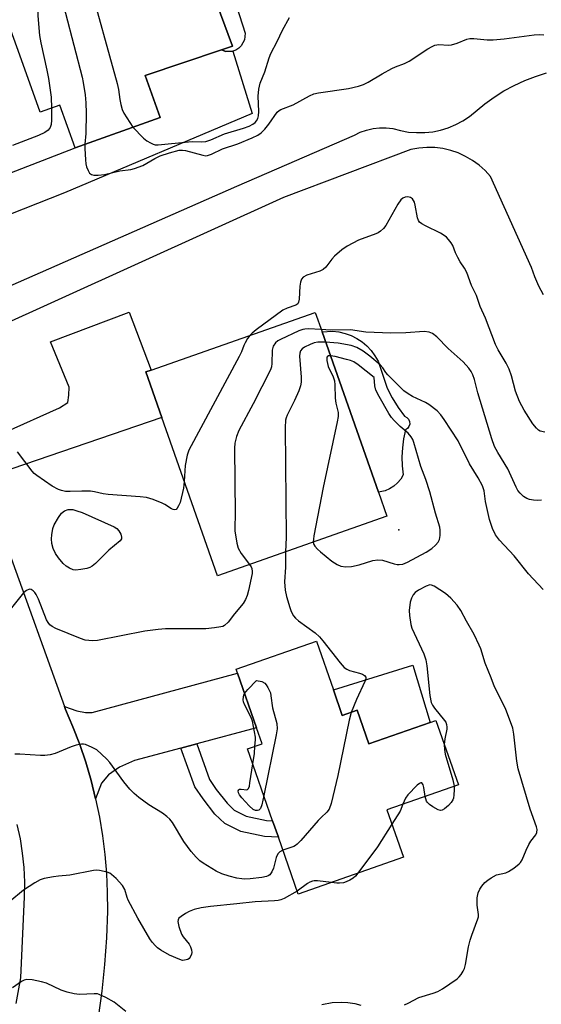
# Model space of a CAD drawing. Units: inches. Extents: x 1279760 to 1285760, y 477453 to 481453.
# Drawn here: x 1281099 to 1281245, y 479168 to 479444 of the extents above; entities that cross this region are included whole.
import ezdxf

# ---------------------------------------------------------------- set-up
doc = ezdxf.new("R2010")
doc.units = ezdxf.units.IN
doc.header["$MEASUREMENT"] = 0
for name, color, linetype in [('BLDG-Footprint', 5, 'Continuous'), ('CULTRL-Pad', 6, 'Continuous'), ('ELEV-Spot Elevation', 7, 'Continuous'), ('TRANS-Driveway', 251, 'Continuous'), ('TRANS-Non Street Sidewalk', 7, 'Continuous'), ('TRANS-Road', 130, 'Continuous'), ('Undefined', 1, 'Continuous')]:
    doc.layers.add(name, color=color, linetype=linetype)

msp = doc.modelspace()

# ---------------------------------------------------------------- linework, layer by layer
at = {"layer": 'BLDG-Footprint'}
for points, elevation in [([(1281147.2, 479466.36), (1281158.18, 479436.56), (1281155.13, 479435.54), (1281133.76, 479428.38), (1281137.95, 479416.6), (1281114.17, 479408.15), (1281109.95, 479420.02), (1281104.41, 479418.05), (1281098.25, 479435.39), (1281096.69, 479439.76), (1281091.33, 479454.86), (1281120.14, 479465.1), (1281121.04, 479465.42), (1281123.69, 479457.97)], 352.51), ([(1281201.39, 479305.03), (1281154, 479288.39), (1281138.46, 479332.64), (1281133.98, 479345.39), (1281135.45, 479345.91), (1281181.37, 479362.03), (1281183.28, 479356.59), (1281199.03, 479311.75)], 351.26), ([(1281186.44, 479256.42), (1281188.94, 479249.27), (1281193.09, 479250.73), (1281196.37, 479241.34), (1281213.51, 479247.33), (1281215.13, 479247.9), (1281221.42, 479229.89), (1281201.41, 479222.9), (1281206.06, 479209.58), (1281176.63, 479199.3), (1281171.06, 479215.23), (1281169.45, 479219.83), (1281162.43, 479239.93), (1281166.5, 479241.35), (1281164.94, 479245.81), (1281159.59, 479261.13), (1281159.22, 479262.19), (1281181.69, 479270.04)], 349.41)]:
    msp.add_lwpolyline(points, close=True, dxfattribs=dict(at, elevation=elevation))
at = {"layer": 'CULTRL-Pad'}
msp.add_lwpolyline([(1281156.26, 479457.41), (1281161.73, 479440.22), (1281161.59, 479438.32), (1281160.69, 479436.65), (1281160, 479435.99), (1281159.19, 479435.48), (1281158.29, 479435.16), (1281156.39, 479435.1), (1281155.13, 479435.54), (1281158.18, 479436.56), (1281147.21, 479466.36)], dxfattribs=at)
for points in [[(1281199.55, 479311.81), (1281199.03, 479311.76), (1281183.28, 479356.59), (1281186.23, 479356.78), (1281188, 479356.59), (1281189.73, 479356.2), (1281191.4, 479355.59), (1281192.98, 479354.8), (1281194.47, 479353.82), (1281195.82, 479352.67), (1281197.02, 479351.37), (1281198.06, 479349.93), (1281198.93, 479348.38), (1281201.54, 479340.88), (1281202.91, 479338.11), (1281204.53, 479335.49), (1281206.39, 479333.02), (1281207, 479332.69), (1281207.47, 479332.17), (1281207.74, 479331.53), (1281207.79, 479330.83), (1281207.6, 479330.16), (1281207.21, 479329.59), (1281206.65, 479329.18), (1281206.1, 479326.7), (1281205.76, 479324.19), (1281205.63, 479321.66), (1281205.71, 479319.13), (1281206, 479316.62), (1281205.29, 479315.43), (1281204.39, 479314.36), (1281203.34, 479313.45), (1281202.17, 479312.71), (1281200.89, 479312.16)], [(1281208.7, 479263.37), (1281213.51, 479247.33), (1281196.37, 479241.34), (1281193.09, 479250.73), (1281188.94, 479249.27), (1281186.45, 479256.42)]]:
    msp.add_lwpolyline(points, close=True, dxfattribs=at)
at = {"layer": 'ELEV-Spot Elevation'}
msp.add_point((1281204.76, 479301.24, 347.21), dxfattribs=at)
at = {"layer": 'TRANS-Driveway'}
for points in [[(1281067.67, 479373.13), (1281066.56, 479376.21), (1281061.33, 479393.21), (1281065.27, 479392.15), (1281068, 479392.13), (1281071.73, 479392.29), (1281076.98, 479393.76), (1281088.28, 479398.13), (1281091.75, 479399.47), (1281114.17, 479408.15), (1281137.95, 479416.6), (1281133.76, 479428.38), (1281155.13, 479435.54), (1281156.39, 479435.1), (1281158.29, 479435.16), (1281163.73, 479417.76), (1281111.19, 479395.56), (1281072.44, 479380.19), (1281070.92, 479379.4), (1281069.49, 479378.1)], [(1281089.88, 479311.17), (1281082.52, 479331.71), (1281087.97, 479328.79), (1281091.32, 479328.13), (1281094.46, 479328.42), (1281109.81, 479335.39), (1281112.13, 479336.84), (1281112.46, 479338.93), (1281112.48, 479341.13), (1281107.26, 479353.84), (1281129.33, 479362.15), (1281135.45, 479345.91), (1281133.98, 479345.39), (1281138.46, 479332.64), (1281096.46, 479318.25), (1281093.2, 479316.71), (1281091.82, 479315.57)], [(1281148.2, 479241.33), (1281143.8, 479240.15), (1281130.78, 479236.67), (1281126.57, 479234.82), (1281123.51, 479232.65), (1281121.61, 479230.36), (1281119.92, 479225.96), (1281118.64, 479231.09), (1281117.15, 479236.16), (1281115.46, 479241.16), (1281113.51, 479246.08), (1281111.49, 479250.96), (1281111.19, 479251.74), (1281114.68, 479250.53), (1281117.09, 479250.09), (1281118.97, 479250.08), (1281159.59, 479261.13), (1281164.94, 479245.81)]]:
    msp.add_lwpolyline(points, close=True, dxfattribs=at)
at = {"layer": 'TRANS-Non Street Sidewalk'}
msp.add_lwpolyline([(1281143.8, 479240.15), (1281148.2, 479241.33), (1281151.78, 479231.35), (1281153.69, 479228.57), (1281156.69, 479224.69), (1281158.73, 479222.79), (1281162.06, 479221.09), (1281167.75, 479219.89), (1281169.45, 479219.83), (1281171.06, 479215.23), (1281167.21, 479215.36), (1281160.53, 479216.76), (1281156.09, 479219.04), (1281153.32, 479221.63), (1281150.02, 479225.9), (1281147.71, 479229.26)], close=True, dxfattribs=at)
at = {"layer": 'TRANS-Road'}
for points in [[(1281095.46, 479295.62), (1281111.19, 479251.74), (1281111.49, 479250.96), (1281113.51, 479246.08), (1281115.46, 479241.16), (1281117.15, 479236.16), (1281118.64, 479231.09), (1281119.92, 479225.96), (1281121, 479220.79), (1281121.86, 479215.57), (1281122.51, 479210.33), (1281122.96, 479205.06), (1281123.18, 479199.79), (1281123.2, 479194.5), (1281122.93, 479187.03), (1281122.42, 479179.57), (1281121.65, 479172.13), (1281120.62, 479164.72)], [(1281097.72, 479168.63), (1281098.99, 479175.83), (1281100.06, 479198.55), (1281100.1, 479202.63), (1281099.91, 479206.7), (1281099.5, 479210.76), (1281098.86, 479214.79), (1281098, 479218.78)]]:
    msp.add_lwpolyline(points, dxfattribs=at)
for points in [[(1281085.1, 479364.75, 0), (1281159.4, 479397.42, 0), (1281192.31, 479411.62, 0), (1281193.98, 479412.46, 0), (1281195.73, 479413.1, 0), (1281197.54, 479413.53, 0), (1281199.39, 479413.75, 0), (1281201.25, 479413.75, 0), (1281203.1, 479413.53, 0), (1281205.27, 479412.93, 0), (1281207.49, 479412.54, 0), (1281209.74, 479412.36, 0), (1281211.99, 479412.39, 0), (1281214.23, 479412.63, 0), (1281216.44, 479413.09, 0), (1281218.6, 479413.75, 0), (1281220.68, 479414.61, 0), (1281222.67, 479415.66, 0), (1281224.55, 479416.9, 0), (1281228.81, 479420.39, 0), (1281231.43, 479422.3, 0), (1281234.17, 479424.03, 0), (1281237.02, 479425.58, 0), (1281239.97, 479426.94, 0), (1281243, 479428.11, 0), (1281246.1, 479429.07, 0)], [(1281245.27, 479366.99, 0), (1281243.96, 479369.43, 0), (1281242.84, 479371.97, 0), (1281241.92, 479374.58, 0), (1281230.38, 479400.05, 0), (1281228.87, 479401.73, 0), (1281227.21, 479403.25, 0), (1281225.39, 479404.58, 0), (1281223.45, 479405.73, 0), (1281221.4, 479406.67, 0), (1281219.27, 479407.4, 0), (1281217.07, 479407.9, 0), (1281214.83, 479408.18, 0), (1281212.58, 479408.22, 0), (1281210.33, 479408.04, 0), (1281208.12, 479407.63, 0), (1281172.48, 479394.18, 0), (1281090.07, 479356.83, 0)]]:
    msp.add_polyline3d(points, dxfattribs=at)
at = {"layer": 'Undefined'}
for points, elevation in [([(1281110.7, 479461.75), (1281110.92, 479460.22), (1281111.01, 479458.84), (1281110.81, 479451.29), (1281110.89, 479449.29), (1281111.06, 479447.58), (1281111.45, 479445.83), (1281116.11, 479427.86), (1281116.43, 479426.41), (1281116.98, 479422.96), (1281117.18, 479420.68), (1281117.31, 479417.81), (1281117.15, 479412.12), (1281116.91, 479409.12)], 354), ([(1281117.01, 479463.99), (1281117.47, 479462.15), (1281117.75, 479460.39), (1281117.79, 479459.52), (1281117.66, 479456.83), (1281117.85, 479455.46), (1281125.93, 479426.1), (1281126.31, 479424.41), (1281126.69, 479421.64), (1281127, 479420.25), (1281127.39, 479418.87), (1281127.81, 479417.81), (1281130.29, 479413.88)], 352), ([(1281103.1, 479459.04), (1281103.32, 479457.03), (1281103.71, 479445.03), (1281104.23, 479439.55), (1281104.56, 479437.54), (1281106.29, 479429.86), (1281106.71, 479427.55), (1281107.5, 479422.3), (1281107.57, 479419.17)], 356), ([(1281130.29, 479413.88), (1281133.36, 479410.83), (1281134.28, 479410.11), (1281135.28, 479409.48), (1281136.06, 479409.11), (1281136.6, 479408.98), (1281137.43, 479408.96), (1281145.91, 479409.79), (1281147.11, 479409.84), (1281149.65, 479409.76), (1281150.77, 479409.89), (1281152.11, 479410.34), (1281155.95, 479412.06), (1281161.31, 479413.58), (1281162.92, 479414.18), (1281163.93, 479414.69), (1281164.56, 479415.21), (1281164.9, 479415.63), (1281165.28, 479416.34), (1281165.53, 479417.1), (1281165.6, 479418.24), (1281165.37, 479422.56), (1281165.58, 479424.55), (1281165.99, 479426.17), (1281167.26, 479429.36), (1281168.45, 479433.33), (1281168.9, 479434.5), (1281170.67, 479437.85), (1281172.19, 479441.04), (1281174.14, 479444.56)], 352), ([(1281116.91, 479409.12), (1281116.89, 479407.96), (1281117.06, 479404.8), (1281117.18, 479403.65), (1281117.36, 479402.81), (1281117.8, 479401.73), (1281118.25, 479401.04), (1281118.79, 479400.65), (1281119.45, 479400.48), (1281120.6, 479400.47), (1281122.39, 479400.67), (1281126.67, 479401.68), (1281129.73, 479402.08), (1281130.81, 479402.32), (1281133.15, 479403.19), (1281136.53, 479405.17), (1281138.02, 479405.89), (1281140.6, 479406.72), (1281143.32, 479407.43), (1281144.26, 479407.48), (1281145.05, 479407.38), (1281149.88, 479406.02), (1281150.72, 479405.9), (1281151.27, 479405.94), (1281152.34, 479406.31), (1281155.38, 479407.8), (1281159.67, 479409.27), (1281163.72, 479410.91), (1281165.29, 479411.66), (1281166.22, 479412.33), (1281167.28, 479413.31), (1281168.39, 479414.72), (1281170.74, 479418.07), (1281171.25, 479418.55), (1281171.72, 479418.83), (1281175.18, 479420.15), (1281179.78, 479422.69), (1281181.02, 479423.22), (1281182.29, 479423.51), (1281190.64, 479424.7), (1281193.5, 479425.37), (1281194.88, 479425.81), (1281196.14, 479426.47), (1281200.07, 479428.82), (1281202.84, 479430.32), (1281203.87, 479430.8), (1281206.34, 479431.73), (1281207.67, 479432.39), (1281212.91, 479435.83), (1281214.11, 479436.5), (1281214.87, 479436.81), (1281215.98, 479436.99), (1281218.61, 479436.86), (1281219.47, 479436.94), (1281221.09, 479437.43), (1281223.78, 479438.51), (1281224.62, 479438.71), (1281225.77, 479438.75), (1281229.5, 479438.38), (1281231.18, 479438.36), (1281234.25, 479438.64), (1281242.67, 479439.7), (1281244.14, 479439.8), (1281245.31, 479439.74)], 354), ([(1281107.57, 479419.17), (1281107.57, 479415.83), (1281107.49, 479414.68), (1281107.22, 479413.76), (1281106.62, 479413.02), (1281105.71, 479412.39), (1281103.98, 479411.56), (1281096.62, 479408.76)], 356), ([(1281245.63, 479328.51), (1281244.33, 479328.87), (1281243.88, 479329.13), (1281243.29, 479329.64), (1281242.26, 479330.88), (1281239.86, 479334.66), (1281238.56, 479337.17), (1281237.38, 479340.05), (1281236.28, 479344.35), (1281235.61, 479346.19), (1281234.8, 479347.9), (1281232.58, 479351.61), (1281231.82, 479353.09), (1281228.98, 479360.42), (1281227.53, 479363.71), (1281226.51, 479366.75), (1281225.12, 479369.59), (1281223.8, 479373.19), (1281223.15, 479374.47), (1281221.93, 479376.23), (1281221.24, 479377.46), (1281220.62, 479378.73), (1281219.83, 479380.78), (1281219.37, 479381.51), (1281218.66, 479382.43), (1281218.07, 479383.08), (1281217.4, 479383.62), (1281216.4, 479384.19), (1281212.2, 479386.25), (1281211.22, 479386.83), (1281210.58, 479387.34), (1281210.28, 479387.77), (1281209.99, 479388.56), (1281209.33, 479392.1), (1281209.1, 479392.95), (1281208.62, 479393.86), (1281208.03, 479394.26), (1281207.29, 479394.41), (1281206.55, 479394.33), (1281205.9, 479394.03), (1281205.31, 479393.54), (1281204.49, 479392.33), (1281201.16, 479386.41), (1281200.46, 479385.51), (1281199.65, 479384.76), (1281198.98, 479384.33), (1281198.28, 479384.02), (1281193.46, 479382.32), (1281190.32, 479380.59), (1281188.82, 479379.61), (1281186.8, 479377.83), (1281186, 479376.97), (1281184.31, 479374.76), (1281183.58, 479374.07), (1281182.68, 479373.57), (1281178.99, 479372.45), (1281178, 479371.94), (1281177.51, 479371.34), (1281177.24, 479370.55), (1281177.1, 479369.37), (1281176.87, 479365.75), (1281176.71, 479364.94), (1281176.48, 479364.5), (1281175.91, 479364.11), (1281173.47, 479363.28), (1281172.26, 479362.64), (1281164.88, 479357.17), (1281163.72, 479356.25), (1281163.09, 479355.61)], 354), ([(1281183.05, 479357.24), (1281179.37, 479357.43), (1281178.49, 479357.4), (1281177.92, 479357.29), (1281176.81, 479356.89), (1281171.63, 479354.52), (1281170.87, 479354.1), (1281170.23, 479353.54), (1281169.64, 479352.57), (1281169.31, 479351.49), (1281169.26, 479347.78), (1281169.13, 479346.81), (1281168.88, 479346.03), (1281164.02, 479336.46), (1281160.01, 479328.97), (1281159.34, 479327.38), (1281158.91, 479325.49), (1281158.81, 479324.03), (1281158.97, 479305.64), (1281158.85, 479301.83), (1281158.89, 479300.96), (1281159.39, 479297.46), (1281159.76, 479296.06), (1281160.66, 479294.57), (1281162.98, 479291.54)], 352), ([(1281244.67, 479309.48), (1281243.53, 479309.44), (1281242.41, 479309.52), (1281241.31, 479309.71), (1281240.56, 479310.01), (1281239.65, 479310.59), (1281238.71, 479311.46), (1281238.1, 479312.22), (1281237.56, 479313.15), (1281235.26, 479318.27), (1281232.42, 479322.87), (1281231.56, 479324.57), (1281230.82, 479326.69), (1281226.85, 479339.57), (1281225.93, 479343.26), (1281225.46, 479344.57), (1281225, 479345.57), (1281224.35, 479346.5), (1281222.75, 479348.19), (1281218.58, 479351.93), (1281215.36, 479355.22), (1281214.22, 479356.12), (1281213.21, 479356.56), (1281211.86, 479356.75), (1281206.69, 479356.36), (1281202.56, 479356.29), (1281195.51, 479356.51), (1281191.27, 479357.17), (1281185.63, 479357.12), (1281183.05, 479357.24)], 352), ([(1281163.09, 479355.61), (1281162.45, 479354.75), (1281161.72, 479353.57), (1281161.36, 479352.83), (1281160.76, 479351.07), (1281160.09, 479349.74), (1281145.99, 479323.52), (1281145.51, 479322.12), (1281144.95, 479319.18), (1281144.74, 479314.75)], 354), ([(1281184.28, 479353.74), (1281182.14, 479353.74), (1281181.04, 479353.52), (1281179.96, 479353.1), (1281178.4, 479352.36), (1281177.71, 479351.9), (1281177.26, 479351.34), (1281177.02, 479350.7), (1281176.95, 479349.86), (1281177.45, 479343.96), (1281177.42, 479342.56), (1281177.26, 479341.48), (1281176.78, 479340.1), (1281175.59, 479337.41), (1281173.51, 479333.35), (1281173.22, 479332.6), (1281173.04, 479331.87), (1281172.92, 479329.84), (1281173.23, 479299.08), (1281173.05, 479295.08)], 350), ([(1281245.18, 479284.48), (1281241.04, 479288.92), (1281237.06, 479293.94), (1281232.96, 479298.33), (1281231.84, 479299.78), (1281231, 479301.63), (1281230.14, 479304.09), (1281229.04, 479309.16), (1281228.6, 479312.17), (1281228.17, 479313.5), (1281226.92, 479315.79), (1281224.51, 479319.67), (1281221.33, 479326.16), (1281217.48, 479332.06), (1281216.48, 479333.44), (1281215.48, 479334.48), (1281213.17, 479336.27), (1281212.18, 479336.83), (1281208.59, 479338.55), (1281207.37, 479339.31), (1281206.2, 479340.16), (1281201.65, 479344.61), (1281201.15, 479345.22), (1281200.26, 479346.55), (1281199.55, 479347.36), (1281196.66, 479349.82), (1281194.81, 479351.25), (1281193.01, 479352.22), (1281191.4, 479352.82), (1281187.81, 479353.46), (1281184.28, 479353.74)], 350), ([(1281180.83, 479297.81), (1281181, 479297.13), (1281181.27, 479296.67), (1281181.98, 479295.82), (1281182.8, 479295.02), (1281186.04, 479292.41), (1281187.52, 479291.47), (1281188.55, 479291.01), (1281189.89, 479290.83), (1281191.53, 479290.96), (1281193.68, 479291.44), (1281197.53, 479292.61), (1281198.86, 479292.83), (1281200.15, 479292.72), (1281203.47, 479291.66), (1281204.31, 479291.49), (1281204.84, 479291.47), (1281205.88, 479291.63), (1281207.22, 479292.2), (1281212.43, 479295.01), (1281213.95, 479295.97), (1281215.05, 479296.92), (1281215.78, 479297.78), (1281216.1, 479298.54), (1281216.28, 479299.66), (1281216.33, 479301.1), (1281216.2, 479301.96), (1281215, 479305.88), (1281213.44, 479311.86), (1281212.31, 479315.28), (1281210.94, 479318.98), (1281208.97, 479325.62), (1281208.64, 479326.45), (1281208.21, 479327.22), (1281207.35, 479328.28), (1281205.13, 479330.17), (1281203.42, 479331.85), (1281202.71, 479332.68), (1281201.97, 479333.77), (1281199.25, 479338.49), (1281198.35, 479340.28), (1281198.03, 479341.5), (1281197.81, 479343.88), (1281193.41, 479347.39), (1281192.15, 479348.19), (1281191.22, 479348.57), (1281190.09, 479348.91), (1281186.9, 479349.75), (1281185.61, 479349.95)], 348), ([(1281185.61, 479349.95), (1281185.07, 479349.87), (1281184.73, 479349.62), (1281184.59, 479349.32), (1281184.58, 479348.56), (1281184.98, 479346.88), (1281186.43, 479343.99), (1281186.79, 479342.93), (1281186.88, 479341.8), (1281186.91, 479338.03), (1281187.12, 479336.7), (1281187.74, 479334.03), (1281187.76, 479332.91), (1281187.52, 479331.45), (1281183.62, 479313.05), (1281180.99, 479299.53), (1281180.85, 479298.65), (1281180.83, 479297.81)], 348), ([(1281144.74, 479314.75), (1281144.48, 479312.86), (1281143.54, 479308.91), (1281143.13, 479307.89), (1281142.75, 479307.24), (1281142.46, 479306.93), (1281142.09, 479306.81), (1281141.65, 479306.9), (1281141.19, 479307.1), (1281139.29, 479308.32), (1281138.5, 479308.71), (1281136.06, 479309.67), (1281134.12, 479310.28), (1281132.35, 479310.49), (1281123.41, 479311.06), (1281122.06, 479311.28), (1281119.59, 479311.86), (1281118.45, 479312.01), (1281116.07, 479312.06), (1281112.8, 479311.92), (1281111.46, 479311.96), (1281110.33, 479312.18), (1281109.51, 479312.47), (1281107.77, 479313.48), (1281103.43, 479316.4), (1281102.77, 479316.94), (1281102.17, 479317.59), (1281098.1, 479323.01)], 354), ([(1281173.05, 479295.08), (1281173.01, 479290.79), (1281172.79, 479286.62), (1281172.92, 479284.3), (1281173.31, 479282.58), (1281174.24, 479279.45), (1281174.66, 479278.36), (1281175.32, 479277.14), (1281175.81, 479276.47), (1281176.65, 479275.71), (1281181.31, 479272.4), (1281182.6, 479271.31), (1281183.53, 479270.2), (1281188.3, 479263.98), (1281189.46, 479262.72), (1281190.2, 479262.24), (1281191, 479261.86), (1281193.77, 479261.13), (1281194.55, 479260.85), (1281195.14, 479260.48), (1281195.5, 479260), (1281195.51, 479259.55), (1281195.28, 479258.79), (1281192.89, 479253.73), (1281191.41, 479250.14)], 350), ([(1281162.98, 479291.54), (1281163.44, 479290.86), (1281163.64, 479290.38), (1281163.76, 479289.6), (1281163.74, 479289.04), (1281162.73, 479284.2), (1281162.3, 479282.81), (1281161.86, 479281.73), (1281161.19, 479280.63), (1281158.77, 479277.75), (1281157.05, 479275.42), (1281155.97, 479274.45), (1281155.47, 479274.2), (1281154.92, 479274.03), (1281153.16, 479273.75), (1281150.78, 479273.53), (1281139.48, 479273.47), (1281137.43, 479273.35), (1281133.72, 479272.82), (1281120.46, 479270.24), (1281119.03, 479270.17), (1281116.99, 479270.36), (1281115.66, 479270.78), (1281108.81, 479273.63), (1281107.79, 479274.13), (1281107.13, 479274.62), (1281106.61, 479275.25), (1281106.22, 479276.02), (1281103.95, 479281.8), (1281103.32, 479283.14), (1281102.9, 479283.72), (1281102.43, 479284.19), (1281101.86, 479284.52), (1281101.44, 479284.57), (1281100.55, 479284.25), (1281099.7, 479283.56), (1281094.87, 479277.56)], 352), ([(1281206.31, 479168.3), (1281207.36, 479168.76), (1281210.35, 479170.32), (1281214.34, 479171.55), (1281215.67, 479172.05), (1281216.93, 479172.78), (1281221.05, 479175.58), (1281221.68, 479176.15), (1281222.2, 479176.79), (1281222.8, 479177.71), (1281223.13, 479178.47), (1281223.42, 479179.6), (1281224.29, 479184.54), (1281224.71, 479186.41), (1281225.14, 479187.75), (1281226.9, 479192.34), (1281227.02, 479192.9), (1281227.04, 479193.62), (1281226.72, 479196.23), (1281226.69, 479198.28), (1281226.97, 479199.66), (1281227.4, 479200.68), (1281228, 479201.55), (1281228.83, 479202.49), (1281229.64, 479203.18), (1281230.58, 479203.83), (1281232.08, 479204.64), (1281234.65, 479205.27), (1281235.45, 479205.57), (1281236.89, 479206.5), (1281238.45, 479207.75), (1281238.82, 479208.17), (1281239.24, 479208.9), (1281240.34, 479211.6), (1281241.11, 479213.16), (1281241.72, 479214.13), (1281243.06, 479215.83), (1281243.41, 479216.54), (1281243.48, 479217.33), (1281243.3, 479218.14), (1281241.49, 479223.06), (1281238.13, 479234.31), (1281237.76, 479236.44), (1281236.98, 479244.03), (1281236.64, 479245.75), (1281234.6, 479251.26), (1281231.55, 479257.29), (1281230.59, 479259.82), (1281228.9, 479263.9), (1281227.67, 479267.88), (1281227.25, 479268.99), (1281225.84, 479271.93), (1281223.65, 479275.65), (1281222.11, 479278.69), (1281221.11, 479280.1), (1281219.33, 479282.08), (1281217.81, 479283.43), (1281214.68, 479285.47), (1281213.94, 479285.75), (1281213.44, 479285.78), (1281212.39, 479285.43), (1281210.29, 479284.33), (1281209.32, 479283.69), (1281208.76, 479283.06), (1281208.26, 479282.05), (1281207.97, 479280.94), (1281207.67, 479278.64), (1281207.72, 479277.23), (1281208.08, 479274.74), (1281208.4, 479273.68), (1281211.71, 479266.51), (1281212.27, 479264.86), (1281212.56, 479263.12), (1281213.43, 479254.82), (1281213.85, 479252.89), (1281214.15, 479252.15), (1281214.71, 479251.27), (1281217.58, 479247.89), (1281217.87, 479247.4), (1281218.11, 479246.72), (1281218.21, 479246), (1281218.18, 479245.47), (1281217.64, 479242.74), (1281217.48, 479241.17)], 348), ([(1281161.6, 479255.38), (1281162.51, 479256.52), (1281164.89, 479259.03), (1281166.46, 479258.73), (1281167.31, 479258.27), (1281167.68, 479257.84), (1281168.12, 479257.12), (1281168.81, 479255.56), (1281168.99, 479254.74), (1281169.45, 479251.39), (1281170.59, 479247.06), (1281170.7, 479245.52), (1281170.48, 479243.85), (1281167, 479226.85)], 352), ([(1281164.49, 479240.65), (1281164.69, 479242.41), (1281164.67, 479243.17), (1281163.78, 479247.66), (1281163.54, 479248.45), (1281163.1, 479249.46), (1281161.53, 479252.35), (1281161.27, 479253.1), (1281161.21, 479253.63), (1281161.25, 479254.44), (1281161.38, 479254.95), (1281161.6, 479255.38)], 352), ([(1281191.41, 479250.14), (1281190.89, 479247.96), (1281187.73, 479232.45), (1281185.81, 479224.68), (1281185.27, 479223.02), (1281184.65, 479222.19), (1281183, 479220.76), (1281182.18, 479219.91), (1281177.35, 479214.27), (1281176.34, 479213.22), (1281175.88, 479212.87), (1281175.37, 479212.61), (1281172.33, 479211.61)], 350), ([(1281172.33, 479211.61), (1281171.43, 479211.1), (1281170.93, 479210.54), (1281170.48, 479209.48), (1281169.66, 479206.57), (1281169.25, 479205.47), (1281168.62, 479204.66), (1281168.22, 479204.38), (1281167.76, 479204.18), (1281166.39, 479203.9), (1281163.15, 479203.59), (1281161.68, 479203.5), (1281160.83, 479203.53), (1281159.46, 479203.76), (1281157.3, 479204.31), (1281155.21, 479205), (1281153.67, 479205.69), (1281149.98, 479207.92), (1281149.07, 479208.64), (1281148.03, 479209.65), (1281146.67, 479211.17), (1281144.59, 479214.01), (1281141.4, 479219.28), (1281140.71, 479220.24), (1281139.84, 479221.04), (1281138.64, 479221.93), (1281134.77, 479224.23), (1281132.01, 479226.31), (1281130.68, 479227.42), (1281129.5, 479228.68), (1281127.81, 479230.67), (1281123.87, 479236.15), (1281123.08, 479237.04), (1281121.61, 479238.48), (1281120.27, 479239.61), (1281118.98, 479240.33), (1281117.08, 479241.11), (1281116.53, 479241.22), (1281115.96, 479241.21), (1281114.52, 479240.92), (1281113.09, 479240.49), (1281108.57, 479238.62), (1281107.17, 479238.24), (1281105.69, 479238.08), (1281104.51, 479238.05), (1281098.72, 479238.46), (1281097.36, 479238.48)], 350), ([(1281217.48, 479241.17), (1281217.5, 479239.73), (1281217.73, 479238.42), (1281219.89, 479231.25), (1281220.27, 479229.49)], 348), ([(1281163.9, 479235.72), (1281164.34, 479238.66), (1281164.49, 479240.65)], 352), ([(1281167, 479226.85), (1281166.47, 479224.31), (1281166.08, 479223.26), (1281165.58, 479222.8), (1281165.17, 479222.66), (1281164.7, 479222.67), (1281163.97, 479222.99), (1281162.89, 479223.97), (1281160.84, 479226.21), (1281160.21, 479227.04), (1281159.87, 479227.65), (1281159.82, 479228.21), (1281160, 479228.5), (1281160.17, 479228.61), (1281160.6, 479228.69), (1281162.27, 479228.46), (1281162.45, 479228.52), (1281162.72, 479228.81), (1281162.96, 479229.53), (1281163.11, 479230.38), (1281163.9, 479235.72)], 352), ([(1281212.12, 479226.64), (1281211.73, 479229.15), (1281211.54, 479229.9), (1281211.22, 479230.4), (1281210.88, 479230.44), (1281210.5, 479230.26), (1281209.89, 479229.76), (1281207.26, 479227.02), (1281206.6, 479226.1), (1281205.89, 479224.47)], 348), ([(1281220.27, 479229.49), (1281220.28, 479228.47), (1281220.16, 479227.02), (1281220.01, 479226.17), (1281219.83, 479225.65), (1281219.38, 479224.95), (1281218.61, 479224.09), (1281217.57, 479223.13), (1281216.92, 479222.74), (1281216.46, 479222.68), (1281215.75, 479222.89), (1281214.27, 479223.7), (1281213.33, 479224.33), (1281212.75, 479224.89), (1281212.51, 479225.27), (1281212.12, 479226.64)], 348), ([(1281205.89, 479224.47), (1281205.17, 479222.53), (1281202.83, 479218.84)], 348), ([(1281202.83, 479218.84), (1281198.75, 479212.5), (1281193.27, 479205.11)], 348), ([(1281176.34, 479200.12), (1281172.72, 479198.09), (1281171.75, 479197.67), (1281171.03, 479197.47), (1281169.97, 479197.36), (1281164.57, 479197.13), (1281159.43, 479196.52), (1281152.03, 479195.85), (1281149.42, 479195.41), (1281147.46, 479194.93), (1281146.13, 479194.46), (1281145.08, 479193.88), (1281143.85, 479193.06), (1281143.23, 479192.51), (1281142.97, 479192.09), (1281142.91, 479191.61), (1281143.19, 479190.26), (1281143.98, 479188.05), (1281144.42, 479187.3), (1281146.1, 479185.26), (1281146.5, 479184.5), (1281146.77, 479183.7), (1281146.83, 479182.98), (1281146.77, 479182.51), (1281146.4, 479181.65), (1281146.09, 479181.3), (1281145.7, 479181.03), (1281144.75, 479180.76), (1281144.24, 479180.75), (1281143.44, 479180.94), (1281140.58, 479182.18), (1281138.16, 479183.61), (1281137.27, 479184.26), (1281136.68, 479184.82), (1281135.78, 479185.85), (1281135.12, 479186.77), (1281131.75, 479192.59), (1281129.05, 479197.59), (1281128.75, 479198.31), (1281128.07, 479200.57), (1281127.45, 479201.65), (1281125.68, 479203.62), (1281124.39, 479204.81), (1281123.92, 479205.1), (1281123.15, 479205.4), (1281120.98, 479205.92), (1281120.15, 479205.97), (1281119.29, 479205.87), (1281112.67, 479204.59), (1281109.52, 479204.33), (1281108.09, 479204.14), (1281105.53, 479203.67), (1281104.44, 479203.32), (1281102.92, 479202.46), (1281099.71, 479200.4), (1281095.9, 479197.17)], 348), ([(1281185.93, 479202.55), (1281181.96, 479203), (1281181.09, 479202.99), (1281180.57, 479202.9), (1281179.86, 479202.64), (1281179.17, 479202.25), (1281176.34, 479200.12)], 348), ([(1281193.27, 479205.11), (1281192.59, 479204.32), (1281191.96, 479203.77), (1281191.04, 479203.17), (1281190.05, 479202.69), (1281189.26, 479202.47), (1281188.17, 479202.32), (1281187.38, 479202.35), (1281185.93, 479202.55)], 348), ([(1281128.42, 479166.4), (1281125.07, 479169.04), (1281122.78, 479170.32), (1281120.94, 479171.17), (1281120.4, 479171.33), (1281119.54, 479171.42), (1281115.4, 479171.2), (1281113.94, 479171.33), (1281111.97, 479171.87), (1281110.3, 479172.44), (1281106.2, 479174.34), (1281104.76, 479174.73), (1281102.13, 479175.27), (1281100.7, 479175.4), (1281099.92, 479175.19), (1281099.19, 479174.79), (1281096.67, 479173.07)], 346), ([(1281183.17, 479168.4), (1281186.09, 479168.92), (1281188.71, 479169.02), (1281190.46, 479168.94), (1281192.47, 479168.64), (1281194.12, 479168.23)], 348)]:
    msp.add_lwpolyline(points, dxfattribs=dict(at, elevation=elevation))
at = {"layer": 'Undefined', "elevation": 354}
msp.add_lwpolyline([(1281114.42, 479289.92), (1281113.62, 479290.02), (1281112.64, 479290.45), (1281111.71, 479291.05), (1281110.86, 479291.83), (1281109.52, 479293.4), (1281108.66, 479294.59), (1281108, 479296.04), (1281107.7, 479297.36), (1281107.59, 479298.73), (1281107.64, 479299.86), (1281107.94, 479301.57), (1281108.31, 479302.66), (1281109.51, 479304.69), (1281110.38, 479305.86), (1281111.25, 479306.53), (1281112.25, 479306.89), (1281113.57, 479306.87), (1281114.7, 479306.58), (1281116.14, 479306.08), (1281125.15, 479302.02), (1281125.87, 479301.57), (1281126.43, 479300.95), (1281126.94, 479299.96), (1281127.16, 479299.2), (1281127.15, 479298.73), (1281126.75, 479298.1), (1281123.66, 479295.53), (1281119.86, 479291.84), (1281118.98, 479291.08), (1281118.26, 479290.66), (1281117.47, 479290.41), (1281115.8, 479290.08)], close=True, dxfattribs=at)

doc.saveas('drawing.dxf')
